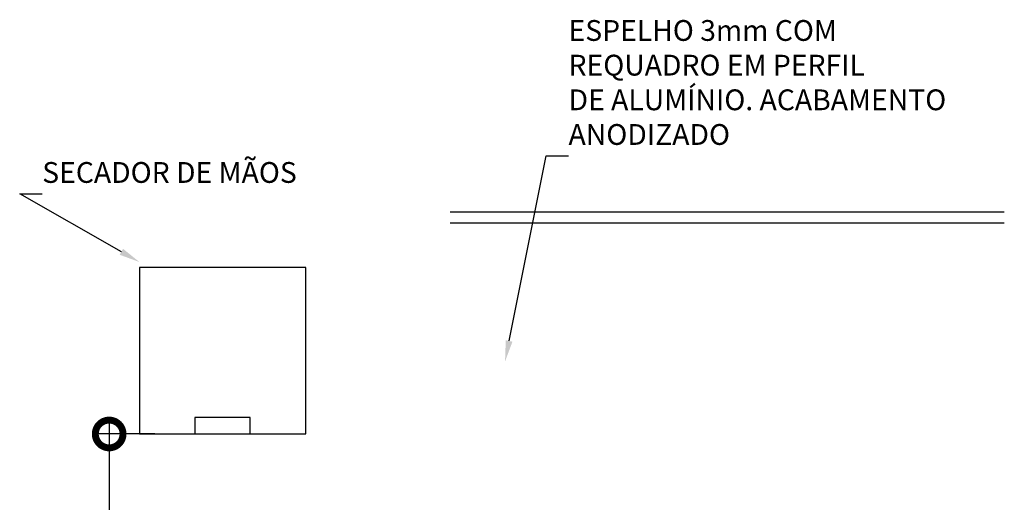
# Model space of a CAD drawing. Units: millimetres. Extents: x 3057 to 7009, y 1167 to 2726.
# Drawn here: x 3446 to 3448, y 1366 to 1366 of the extents above; entities that cross this region are included whole.
import ezdxf
from ezdxf import colors
from ezdxf.entities.mleader import LeaderData, LeaderLine
from ezdxf.math import Vec2, Vec3

# ---------------------------------------------------------------- set-up
doc = ezdxf.new("R2010")
doc.units = ezdxf.units.MM
for name, color, linetype in [('ARQ-cota 25', 1, 'Continuous'), ('ARQ-sanitários', 2, 'Continuous'), ('ARQ-vista 2', 2, 'Continuous')]:
    doc.layers.add(name, color=color, linetype=linetype)
doc.layers.add('contorno parede', color=7, linetype='Continuous', lineweight=13)
doc.styles.add('6025', font='romans.shx', dxfattribs={"height": 0.0375})
doc.dimstyles.new('6025', dxfattribs={"dimtxt": 0.0375, "dimasz": 0.1, "dimexe": 0.025, "dimexo": 0.0125, "dimgap": 0.0175, "dimtad": 1, "dimzin": 5, "dimtxsty": '6025', "dimblk": 'DOTSMALL', "dimcen": 0.045, "dimdle": 0.025, "dimclre": 1, "dimclrt": 2, "dimadec": 0, "dimazin": 0, "dimtfac": 1, "dimtmove": 2, "dimatfit": 3, "dimldrblk": 'DOTSMALL', "dimfxl": 0, "dimtolj": 1, "dimtzin": 0, "dimarcsym": 0})

# ---------------------------------------------------------------- blocks, each defined once
blk = doc.blocks.new('_DotSmall')
at = {"layer": 'contorno parede', "color": 0, "const_width": 0.5}
blk.add_lwpolyline([(-0.0625, 0, 1), (0.0625, 0, 1)], format="xyb", close=True, dxfattribs=at)
blk = doc.blocks.new('*D115')
at = {"layer": 'ARQ-cota 25', "color": 0, "lineweight": -2}
blk.add_line((3446.463190812091, 1365.662583908351), (3446.463190812091, 1364.262583908351), dxfattribs=at)
at = {"layer": 'ARQ-cota 25', "color": 1, "lineweight": -2}
for p, q in [((3446.545283587089, 1365.637583908351), (3446.438190812091, 1365.637583908351)), ((3446.545283587089, 1364.287583908351), (3446.438190812091, 1364.287583908351))]:
    blk.add_line(p, q, dxfattribs=at)
at = {"layer": 'Defpoints', "color": 0}
for p in [(3446.557783587089, 1365.637583908351), (3446.463190812091, 1364.287583908351), (3446.557783587089, 1364.287583908351)]:
    blk.add_point(p, dxfattribs=at)
at = {"layer": 'ARQ-cota 25', "color": 0, "lineweight": -2, "xscale": 0.1, "yscale": 0.1, "zscale": 0.1}
for p, rotation in [((3446.463190812091, 1365.637583908351), 90), ((3446.463190812091, 1364.287583908351), 270)]:
    blk.add_blockref('_DotSmall', p, dxfattribs=dict(at, rotation=rotation))
at = {"layer": 'ARQ-cota 25', "color": 2, "insert": (3446.423369383519, 1364.962583908352), "char_height": 0.0375, "attachment_point": 5, "rotation": 90, "style": '6025'}
blk.add_mtext('\\A1;1,35', dxfattribs=at)
blk = doc.blocks.new('secador de mãos_vista')
for points in [[(-0.1500000000000004, 0), (0.1499999999999995, 0), (0.1499999999999995, 0.3000000000000114), (-0.1500000000000004, 0.3000000000000114)], [(-0.04999999999999982, 0), (0.04999999999999982, 0), (0.04999999999999982, 0.03000000000000114), (-0.04999999999999982, 0.03000000000000114)]]:
    blk.add_lwpolyline(points, close=True)

msp = doc.modelspace()

# ---------------------------------------------------------------- linework, layer by layer
at = {"layer": 'ARQ-vista 2'}
for p, q in [((3448.078480970186, 1366.037583597666), (3447.078480970185, 1366.037583597666)), ((3448.078480970186, 1366.017583597666), (3447.078480970185, 1366.017583597666))]:
    msp.add_line(p, q, dxfattribs=at)

# ---------------------------------------------------------------- block references
at = {"layer": 'ARQ-sanitários'}
msp.add_blockref('secador de mãos_vista', (3446.667783587089, 1365.637583908351), dxfattribs=at)

# ---------------------------------------------------------------- dimensions: what is measured, and where the dimension line sits
at = {"layer": 'ARQ-cota 25'}
dim = msp.add_linear_dim(base=(3446.463190812091, 1364.287583908351), p1=(3446.557783587089, 1365.637583908351), p2=(3446.557783587089, 1364.287583908351), angle=90, dimstyle='6025', dxfattribs=at)
dim.commit()
dim.dimension.update_dxf_attribs({"geometry": '*D115', "text_midpoint": (3446.423369383519, 1364.962583908352)})

# ---------------------------------------------------------------- leaders
ml = msp.add_multileader_mtext('Standard', dxfattribs=at)
ml.set_content('{\\C2;ESPELHO 3mm COM\\PREQUADRO EM PERFIL\\PDE ALUMÍNIO. ACABAMENTO\\PANODIZADO}', color=256, style='6025')
ml.set_leader_properties()
ml.build(insert=Vec2(0, 0))
ml.multileader.update_dxf_attribs({"text_left_attachment_type": 5, "text_right_attachment_type": 0, "arrow_head_size": 0.0375})
ctx = ml.context
ctx.base_point, ctx.char_height, ctx.arrow_head_size, ctx.landing_gap_size, ctx.plane_origin = Vec3(3447.292139395361, 1366.138908938579), 0.0375, 0.0375, 0, Vec3(3446.31606830299, 1364.104651666867)
ctx.left_attachment, ctx.right_attachment = 5, 0
notes = []
notes.append((ctx, [(0, (1, 1, 0), (3447.251490220488, 1366.138908938579), (1, 0), 0.04064917487363572, [(0, [(3447.177539541937, 1365.768478239846)], 0, [])])]))
ctx.mtext.insert, ctx.mtext.line_spacing_style, ctx.mtext.flow_direction = Vec3(3447.292139395361, 1366.383908938579), 2, 5
ml = msp.add_multileader_mtext('Standard', dxfattribs=at)
ml.set_content('{\\C2;SECADOR DE MÃOS}', color=256, style='6025')
ml.set_leader_properties()
ml.build(insert=Vec2(0, 0))
ml.multileader.update_dxf_attribs({"text_left_attachment_type": 5, "text_right_attachment_type": 0, "arrow_head_size": 0.0375})
ctx = ml.context
ctx.base_point, ctx.char_height, ctx.arrow_head_size, ctx.landing_gap_size, ctx.plane_origin = Vec3(3446.342356966322, 1366.070383907185), 0.0375, 0.0375, 0, Vec3(3444.891316800809, 1364.65238963525)
ctx.left_attachment, ctx.right_attachment = 5, 0
notes.append((ctx, [(0, (1, 1, 0), (3446.301707791448, 1366.070383907185), (1, 0), 0.04064917487363572, [(0, [(3446.517783587089, 1365.947583908352)], 0, [])])]))
ctx.mtext.insert, ctx.mtext.line_spacing_style, ctx.mtext.flow_direction = Vec3(3446.342356966322, 1366.127883907185), 2, 5
for ctx, leaders in notes:
    for number, flags, end, landing, length, lines in leaders:
        leader = LeaderData()
        leader.index, (leader.has_last_leader_line, leader.has_dogleg_vector, leader.attachment_direction) = number, flags
        leader.last_leader_point, leader.dogleg_vector, leader.dogleg_length = Vec3(end), Vec3(landing), length
        for number, points, colour, breaks in lines:
            line = LeaderLine()
            line.index, line.vertices, line.color, line.breaks = number, Vec3.list(points), colors.encode_raw_color(colour), breaks
            leader.lines.append(line)
        ctx.leaders.append(leader)

doc.saveas('drawing.dxf')
